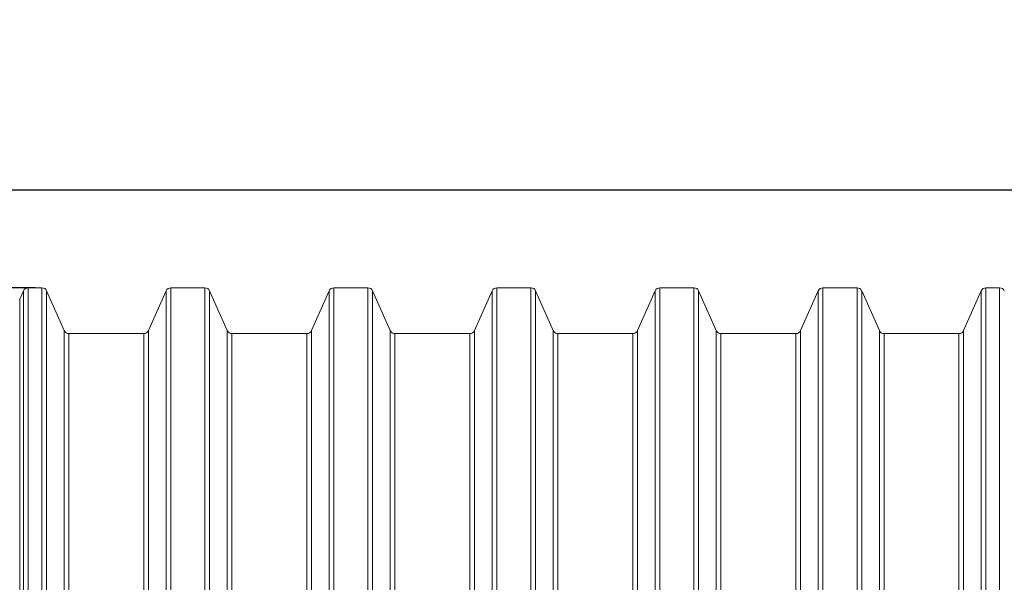
# Model space of a CAD drawing. Units: millimetres. Extents: x 4966 to 19690, y 5363 to 11787.
# Drawn here: x 7552 to 9408, y 7112 to 8173 of the extents above; entities that cross this region are included whole.
import ezdxf

# ---------------------------------------------------------------- set-up
doc = ezdxf.new("R2010")
doc.units = ezdxf.units.MM
doc.layers.get('Defpoints').update_dxf_attribs({"lineweight": 0})
doc.layers.add('Rings', color=160, linetype='Continuous', lineweight=18)
doc.layers.add('TEXT', color=2, linetype='Continuous', lineweight=5)
doc.styles.add('SEACAD_Arial', font='arial.ttf')
doc.dimstyles.new('ECO', dxfattribs={"dimscale": 2.5, "dimtxt": 80, "dimasz": 140, "dimexe": 70, "dimexo": 0, "dimgap": 35, "dimtad": 1, "dimdec": 0, "dimrnd": 10, "dimtxsty": 'SEACAD_Arial', "dimblk1": '_SE_FILLED', "dimblk2": '_SE_FILLED', "dimsah": 1, "dimcen": 70, "dimclrt": 2, "dimadec": 0, "dimazin": 0, "dimtfac": 0.5, "dimtdec": 0, "dimtmove": 0, "dimatfit": 3, "dimfxl": 1, "dimarcsym": 0})

# ---------------------------------------------------------------- blocks, each defined once
blk = doc.blocks.new('_SE_FILLED')
at = {"color": 0}
blk.add_line((0, 0), (-1, 0), dxfattribs=at)
blk.add_solid([(0, 0), (-1, -0.1665), (-1, 0.1665), (0, 0)], dxfattribs=at)
blk = doc.blocks.new('*D13')
at = {"layer": 'Defpoints', "color": 0, "transparency": 16777216}
for p in [(5286.4, 7667.3), (7581.3, 7667.3), (7581.3, 5363.3)]:
    blk.add_point(p, dxfattribs=at)
at = {"layer": 'TEXT', "color": 0, "lineweight": -2, "transparency": 16777216}
for p, q in [((7581.3, 7667.3), (5111.4, 7667.3)), ((5286.4, 5713.3), (5286.4, 7317.3)), ((7581.3, 5363.3), (5111.4, 5363.3))]:
    blk.add_line(p, q, dxfattribs=at)
at = {"layer": 'TEXT', "color": 0, "lineweight": -2, "transparency": 16777216, "xscale": 350, "yscale": 350, "zscale": 350}
for p, rotation in [((5286.4, 7667.3), 90), ((5286.4, 5363.3), 270)]:
    blk.add_blockref('_SE_FILLED', p, dxfattribs=dict(at, rotation=rotation))
at = {"layer": 'TEXT', "color": 2, "transparency": 16777216, "insert": (5096.7, 6515.3), "char_height": 200, "attachment_point": 5, "rotation": 90, "style": 'SEACAD_Arial'}
blk.add_mtext('2300', dxfattribs=at)
blk = doc.blocks.new('*D14')
at = {"layer": 'Defpoints', "color": 0, "transparency": 16777216}
for p in [(18726.4, 7851.7), (6208.5, 6515.3), (18726.4, 6515.3)]:
    blk.add_point(p, dxfattribs=at)
at = {"layer": 'TEXT', "color": 0, "lineweight": -2, "transparency": 16777216}
for p, q in [((6208.5, 6515.3), (6208.5, 8026.7)), ((18726.4, 6515.3), (18726.4, 8026.7)), ((6558.5, 7851.7), (18376.4, 7851.7))]:
    blk.add_line(p, q, dxfattribs=at)
at = {"layer": 'TEXT', "color": 0, "lineweight": -2, "transparency": 16777216, "xscale": 350, "yscale": 350, "zscale": 350, "rotation": 180}
blk.add_blockref('_SE_FILLED', (6208.5, 7851.7), dxfattribs=at)
at = {"layer": 'TEXT', "color": 0, "lineweight": -2, "transparency": 16777216, "xscale": 350, "yscale": 350, "zscale": 350}
blk.add_blockref('_SE_FILLED', (18726.4, 7851.7), dxfattribs=at)
at = {"layer": 'TEXT', "color": 2, "transparency": 16777216, "insert": (12467.4, 8041.3), "char_height": 200, "attachment_point": 5, "style": 'SEACAD_Arial'}
blk.add_mtext('12450', dxfattribs=at)

msp = doc.modelspace()

# ---------------------------------------------------------------- linework, layer by layer
at = {"layer": 'Rings', "linetype": 'Continuous', "lineweight": 20}
for p, q in [((7568.4, 7667.3), (7594.3, 7667.3)), ((7837.2, 7667.3), (7901.5, 7667.3)), ((8144.4, 7667.3), (8208.7, 7667.3)), ((8451.6, 7667.3), (8515.9, 7667.3)), ((8758.8, 7667.3), (8823.1, 7667.3)), ((9066, 7667.3), (9130.3, 7667.3)), ((9373.2, 7667.3), (9399.1, 7667.3)), ((7552.5, 7645.7), (7559.6, 7661.6)), ((7552.5, 7645.7), (7552.5, 6515.3)), ((7636.4, 7586.6), (7603.1, 7661.6)), ((7795.1, 7586.6), (7828.4, 7661.6)), ((7943.6, 7586.6), (7910.3, 7661.6)), ((8102.3, 7586.6), (8135.6, 7661.6)), ((8250.8, 7586.6), (8217.5, 7661.6)), ((8409.5, 7586.6), (8442.8, 7661.6)), ((8558, 7586.6), (8524.7, 7661.6)), ((8716.7, 7586.6), (8750, 7661.6)), ((8865.2, 7586.6), (8831.9, 7661.6)), ((9023.9, 7586.6), (9057.2, 7661.6)), ((9172.4, 7586.6), (9139.1, 7661.6)), ((9331.1, 7586.6), (9364.4, 7661.6)), ((7645.2, 7580.9), (7786.3, 7580.9)), ((7952.4, 7580.9), (8093.5, 7580.9)), ((8259.6, 7580.9), (8400.7, 7580.9)), ((8566.8, 7580.9), (8707.9, 7580.9)), ((8874, 7580.9), (9015.1, 7580.9)), ((9181.2, 7580.9), (9322.3, 7580.9))]:
    msp.add_line(p, q, dxfattribs=at)
at = {"layer": 'Rings', "lineweight": 9}
for p, q in [((7568.4, 5363.3), (7568.4, 7667.3)), ((7594.3, 5363.3), (7594.3, 7667.3)), ((7837.2, 5363.3), (7837.2, 7667.3)), ((7901.5, 5363.3), (7901.5, 7667.3)), ((8144.4, 5363.3), (8144.4, 7667.3)), ((8208.7, 5363.3), (8208.7, 7667.3)), ((8451.6, 5363.3), (8451.6, 7667.3)), ((8515.9, 5363.3), (8515.9, 7667.3)), ((8758.8, 5363.3), (8758.8, 7667.3)), ((8823.1, 5363.3), (8823.1, 7667.3)), ((9066, 5363.3), (9066, 7667.3)), ((9130.3, 5363.3), (9130.3, 7667.3)), ((9373.2, 5363.3), (9373.2, 7667.3)), ((9399.1, 5363.3), (9399.1, 7667.3)), ((7559.6, 7661.6), (7559.6, 5369)), ((7603.1, 7661.6), (7603.1, 5369)), ((7828.4, 7661.6), (7828.4, 5369)), ((7910.3, 7661.6), (7910.3, 5369)), ((8135.6, 7661.6), (8135.6, 5369)), ((8217.5, 7661.6), (8217.5, 5369)), ((8442.8, 7661.6), (8442.8, 5369)), ((8524.7, 7661.6), (8524.7, 5369)), ((8750, 7661.6), (8750, 5369)), ((8831.9, 7661.6), (8831.9, 5369)), ((9057.2, 7661.6), (9057.2, 5369)), ((9139.1, 7661.6), (9139.1, 5369)), ((9364.4, 7661.6), (9364.4, 5369)), ((7636.4, 7586.6), (7636.4, 5444)), ((7645.2, 5449.7), (7645.2, 7580.9)), ((7786.3, 5449.7), (7786.3, 7580.9)), ((7795.1, 7586.6), (7795.1, 5444)), ((7943.6, 7586.6), (7943.6, 5444)), ((7952.4, 5449.7), (7952.4, 7580.9)), ((8093.5, 5449.7), (8093.5, 7580.9)), ((8102.3, 7586.6), (8102.3, 5444)), ((8250.8, 7586.6), (8250.8, 5444)), ((8259.6, 5449.7), (8259.6, 7580.9)), ((8400.7, 5449.7), (8400.7, 7580.9)), ((8409.5, 7586.6), (8409.5, 5444)), ((8558, 7586.6), (8558, 5444)), ((8566.8, 5449.7), (8566.8, 7580.9)), ((8707.9, 5449.7), (8707.9, 7580.9)), ((8716.7, 7586.6), (8716.7, 5444)), ((8865.2, 7586.6), (8865.2, 5444)), ((8874, 5449.7), (8874, 7580.9)), ((9015.1, 5449.7), (9015.1, 7580.9)), ((9023.9, 7586.6), (9023.9, 5444)), ((9172.4, 7586.6), (9172.4, 5444)), ((9181.2, 5449.7), (9181.2, 7580.9)), ((9322.3, 5449.7), (9322.3, 7580.9)), ((9331.1, 7586.6), (9331.1, 5444))]:
    msp.add_line(p, q, dxfattribs=at)
at = {"layer": 'Rings', "linetype": 'Continuous', "lineweight": 20}
for centre, start, end in [((7568.4, 7657.7), 90, 156.0375), ((7594.3, 7657.7), 23.9625, 90), ((7837.2, 7657.7), 90, 156.0375), ((7901.5, 7657.7), 23.9625, 90), ((8144.4, 7657.7), 90, 156.0375), ((8208.7, 7657.7), 23.9625, 90), ((8451.6, 7657.7), 90, 156.0375), ((8515.9, 7657.7), 23.9625, 90), ((8758.8, 7657.7), 90, 156.0375), ((8823.1, 7657.7), 23.9625, 90), ((9066, 7657.7), 90, 156.0375), ((9130.3, 7657.7), 23.9625, 90), ((9373.2, 7657.7), 90, 156.0375), ((9399.1, 7657.7), 23.9625, 90), ((7645.2, 7590.5), 203.9625, 270), ((7786.3, 7590.5), 270, 336.0375), ((7952.4, 7590.5), 203.9625, 270), ((8093.5, 7590.5), 270, 336.0375), ((8259.6, 7590.5), 203.9625, 270), ((8400.7, 7590.5), 270, 336.0375), ((8566.8, 7590.5), 203.9625, 270), ((8707.9, 7590.5), 270, 336.0375), ((8874, 7590.5), 203.9625, 270), ((9015.1, 7590.5), 270, 336.0375), ((9181.2, 7590.5), 203.9625, 270), ((9322.3, 7590.5), 270, 336.0375)]:
    msp.add_arc(centre, 9.6, start, end, dxfattribs=at)

# ---------------------------------------------------------------- dimensions: what is measured, and where the dimension line sits
at = {"layer": 'TEXT'}
dim = msp.add_linear_dim(base=(18726.4, 7851.7), p1=(6208.5, 6515.3), p2=(18726.4, 6515.3), text='12450', dimstyle='ECO', dxfattribs=at)
dim.commit()
dim.dimension.update_dxf_attribs({"geometry": '*D14', "text_midpoint": (12467.4, 8041.3)})
dim = msp.add_linear_dim(base=(5286.4, 7667.3), p1=(7581.3, 5363.3), p2=(7581.3, 7667.3), angle=90, text='2300', dimstyle='ECO', dxfattribs=at)
dim.commit()
dim.dimension.update_dxf_attribs({"geometry": '*D13', "text_midpoint": (5096.7, 6515.3)})

doc.saveas('drawing.dxf')
